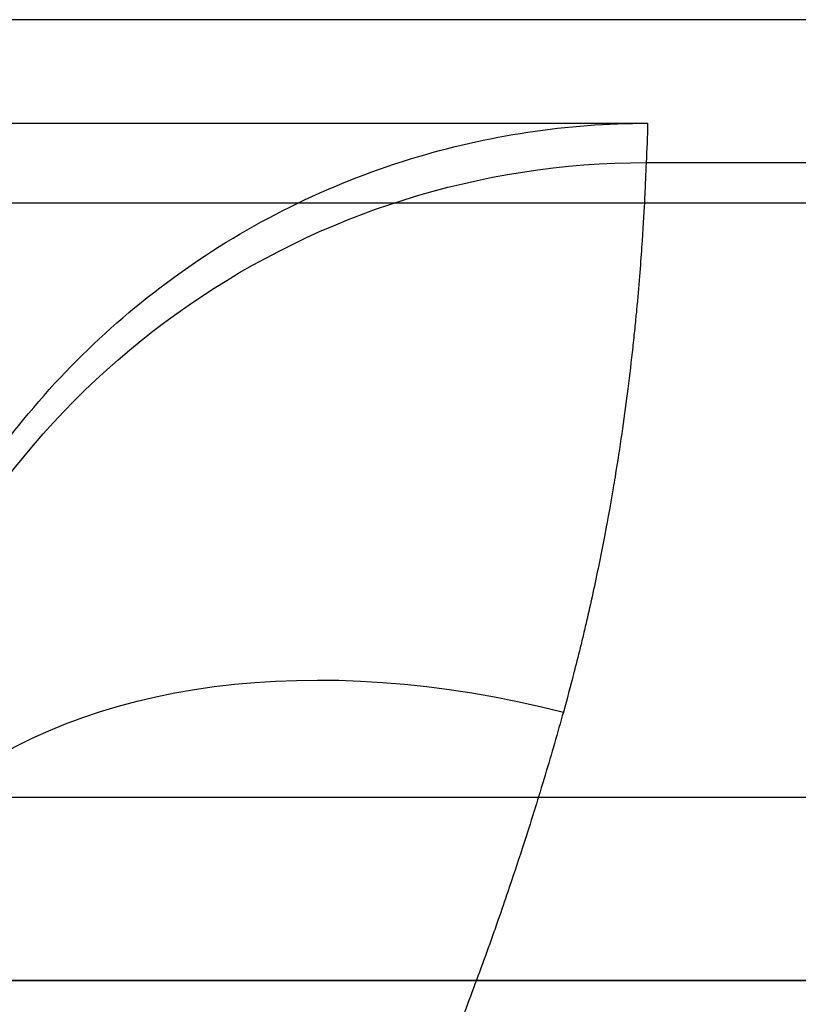
# Model space of a CAD drawing. Units: millimetres. Extents: x 3048 to 3231, y 1533 to 1662.
# Drawn here: x 3179 to 3180, y 1626 to 1627 of the extents above; entities that cross this region are included whole.
import ezdxf

# ---------------------------------------------------------------- set-up
doc = ezdxf.new("R2010")
doc.units = ezdxf.units.MM

msp = doc.modelspace()

# ---------------------------------------------------------------- linework, layer by layer
at = {"extrusion": (-1.881964034977703e-14, 0.9999451693655121, -0.0104717841162458)}
for p, q in [((3187.433353243122, 1627.243534738945, 8.62367843174954), (3163.502664611953, 1627.243534738944, 8.62367843174954)), ((3177.865418193434, 1627.127829719605, -2.424933139610431), (3179.890899818393, 1627.127829719605, -2.424933139610431)), ((3179.889180429051, 1627.083894557117, -6.620278747153662), (3180.819372845041, 1627.083894557117, -6.620278747153662))]:
    msp.add_line(p, q, dxfattribs=at)
at = {"extrusion": (-1.351898237947454e-14, 0.7071067811865356, 0.7071067811865596)}
for p, q in [((3187.433353243122, 1627.243534738945, 9.03288626772563), (3163.502664611953, 1627.243534738944, 9.03288626772563)), ((3163.502664611953, 1627.038930820956, 9.237490185713966), (3187.433353243123, 1627.038930820956, 9.237490185713767))]:
    msp.add_line(p, q, dxfattribs=at)
at = {"extrusion": (-1.882376129858531e-14, 1, 1.1413018280789e-18)}
for p, q in [((3187.433353243122, 1627.243534738945, 9.03288626772563), (3163.502664611953, 1627.243534738944, 9.03288626772563)), ((3187.433353243122, 1627.243534738945, 8.62367843174954), (3163.502664611953, 1627.243534738944, 8.62367843174954))]:
    msp.add_line(p, q, dxfattribs=at)
at = {"extrusion": (-2.221232963746201e-15, -1.141301828114851e-18, -1)}
msp.add_line((3177.865418193434, 1627.127829719605, -2.424933139610431), (3179.890899818393, 1627.127829719605, -2.424933139610431), dxfattribs=at)
for p, q in [((3179.889180429051, 1627.083894557117, -6.620278747153662), (3180.819372845041, 1627.083894557117, -6.620278747153662)), ((3163.502664611953, 1627.038930820956, 9.237490185713966), (3187.433353243123, 1627.038930820956, 9.237490185713767)), ((3187.464526942972, 1626.374451199646, 9.237490185713767), (3163.502664611953, 1626.374451199646, 9.237490185713966))]:
    msp.add_line(p, q)
at = {"extrusion": (1.310183614385829e-14, -0.7071067811865489, 0.7071067811865461)}
for p, q in [((3187.464526942972, 1626.374451199646, 9.237490185713767), (3163.502664611953, 1626.374451199646, 9.237490185713966)), ((3163.502664611953, 1626.169847281658, 9.03288626772563), (3187.259923024983, 1626.169847281658, 9.03288626772563))]:
    msp.add_line(p, q, dxfattribs=at)
at = {"extrusion": (1.882376129858531e-14, -1, -1.1413018280789e-18)}
for p, q in [((3163.502664611953, 1626.169847281658, 9.03288626772563), (3187.259923024983, 1626.169847281658, 9.03288626772563)), ((3187.259923024983, 1626.169847281658, 8.62367843174954), (3163.502664611953, 1626.169847281658, 8.62367843174954))]:
    msp.add_line(p, q, dxfattribs=at)
at = {"extrusion": (1.881964034977703e-14, -0.9999451693655121, 0.0104717841162458)}
msp.add_line((3187.259923024983, 1626.169847281658, 8.62367843174954), (3163.502664611953, 1626.169847281658, 8.62367843174954), dxfattribs=at)
at = {"extrusion": (-0.0006662454597930499, -0.0104717817921218, -0.9999449474361504)}
msp.add_arc((-3179.892879293455, 1626.141562819906, -12.53713994654852), 0.9002572391478443, 20.86529274405049, 90.0003997618889, dxfattribs=at)
msp.add_arc((-3179.892879293455, 1626.141562819906, -12.53713994654852), 0.9002572391478443, 20.86529274405049, 90.0003997618889, dxfattribs=at)
at = {"extrusion": (-0.3348490485912472, -0.6730512741852731, -0.6594528769935855)}
msp.add_arc((2122.732328928252, -1899.534446578806, -2154.134160426818), 0.9002572391478444, 197.0682303362574, 251.8361785653395, dxfattribs=at)
msp.add_arc((2122.732328928252, -1899.534446578806, -2154.134160426818), 0.9002572391478444, 197.0682303362574, 251.8361785653395, dxfattribs=at)
for points, knots in [([(3179.038794598207, 1626.518023960509, -2.424933139610431), (3179.068557049809, 1626.605333074286, -2.424933139610431), (3179.111561140266, 1626.687552152675, -2.424933139610431), (3179.222392338799, 1626.837881020342, -2.424933139610431), (3179.290119261179, 1626.904657719538, -2.424933139610317), (3179.445793416735, 1627.016067623086, -2.424933139610317), (3179.533190781859, 1627.059373020161, -2.424933139610431), (3179.711678904303, 1627.11437397532, -2.424933139610431), (3179.801037073611, 1627.127829719605, -2.424933139610431), (3179.890899818381, 1627.127829719605, -2.424933139610431)], [1.000000053639128e-06, 1.000000053639128e-06, 1.000000053639128e-06, 1.000000053639128e-06, 0.0676262072235423, 0.0676262072235423, 0.1369251848846866, 0.1369251848846866, 0.2079704383711879, 0.2079704383711879, 0.2738510434075382, 0.2738510434075382, 0.2738510434075382, 0.2738510434075382]), ([(3179.038794598207, 1626.518023960509, -2.424933139610431), (3179.068557049809, 1626.605333074286, -2.424933139610431), (3179.111561140266, 1626.687552152675, -2.424933139610431), (3179.222392338799, 1626.837881020342, -2.424933139610431), (3179.290119261179, 1626.904657719538, -2.424933139610317), (3179.445793416735, 1627.016067623086, -2.424933139610317), (3179.533190781859, 1627.059373020161, -2.424933139610431), (3179.711678904303, 1627.11437397532, -2.424933139610431), (3179.801037073611, 1627.127829719605, -2.424933139610431), (3179.890899818381, 1627.127829719605, -2.424933139610431)], [1.000000053639128e-06, 1.000000053639128e-06, 1.000000053639128e-06, 1.000000053639128e-06, 0.0676262072235423, 0.0676262072235423, 0.1369251848846866, 0.1369251848846866, 0.2079704383711879, 0.2079704383711879, 0.2738510434075382, 0.2738510434075382, 0.2738510434075382, 0.2738510434075382]), ([(3179.889180429051, 1627.083894557117, -6.620278747153662), (3179.889167801699, 1627.083540143354, -6.654121531409885), (3179.889125587939, 1627.082340552574, -6.687929347056048), (3179.889013194834, 1627.079285727225, -6.738588489183854), (3179.888967434641, 1627.078056911645, -6.755476225850671), (3179.888858139816, 1627.075190500034, -6.789128932516618), (3179.888794590499, 1627.073552497428, -6.80590483259499), (3179.888548369154, 1627.06738059706, -6.861995143020181), (3179.888322512577, 1627.061929212129, -6.901083855721609), (3179.88781299213, 1627.050786604013, -6.967058061906059), (3179.887567058318, 1627.045658851801, -6.994082197852364), (3179.887268187449, 1627.03980816357, -7.021832128046711), (3179.887258891912, 1627.039626535205, -7.022690835447392), (3179.886548397962, 1627.025769889976, -7.087993390045824), (3179.885596354181, 1627.009031383096, -7.151693464302909), (3179.883529578595, 1626.979113466524, -7.24649960774326), (3179.882725825219, 1626.9682518887, -7.278182894011664), (3179.880842376072, 1626.944911998615, -7.341147934832975), (3179.879762679658, 1626.932433747137, -7.372429606848975), (3179.878440266295, 1626.918404121354, -7.405226592440386), (3179.878370495463, 1626.91766697035, -7.406943380867261), (3179.878052380212, 1626.914319950291, -7.414709328249003), (3179.877798266863, 1626.911685327952, -7.420742422414783), (3179.877203009185, 1626.905608021948, -7.434478945660345), (3179.876857705639, 1626.902147996587, -7.442171018508148), (3179.875788214951, 1626.891636898114, -7.46515921724243), (3179.875030447747, 1626.884454807915, -7.480367330493181), (3179.872610721975, 1626.862389149719, -7.525641726244004), (3179.870802339231, 1626.846986284785, -7.555358119389581), (3179.865156295863, 1626.802467073297, -7.636332580414575), (3179.860831380487, 1626.771904864765, -7.686606906372489), (3179.854851201812, 1626.734991051716, -7.741853182178659), (3179.85414098576, 1626.730673743893, -7.74823648998143), (3179.853217702026, 1626.725148341005, -7.756307917849128), (3179.853020559608, 1626.723973331389, -7.7580187927922), (3179.84984629873, 1626.705131231627, -7.785365159387126), (3179.846583987022, 1626.686863107813, -7.810599852744829), (3179.839224574588, 1626.648238741727, -7.861471596568549), (3179.835093492773, 1626.627819045888, -7.887073468634703), (3179.828207544715, 1626.595980961677, -7.925100769982663), (3179.825764439356, 1626.585031454958, -7.937860383614449), (3179.821912193733, 1626.568325658494, -7.956852872054228), (3179.820593089457, 1626.562694841855, -7.96317573874375), (3179.818032892226, 1626.55194233823, -7.975100799967258), (3179.816798570982, 1626.54683113705, -7.980706804001997), (3179.813187358916, 1626.53209193422, -7.996694291228891), (3179.810749171912, 1626.522396215409, -8.006995067429493), (3179.804591709972, 1626.498563519403, -8.031793609161369), (3179.800776213405, 1626.48432715703, -8.04617072228669), (3179.796755816814, 1626.469896701277, -8.060309623626736)], [0, 0, 0, 0, 0.000248004459973142, 0.000248004459973142, 0.000372006689959712, 0.000372006689959712, 0.000496008919946283, 0.000496008919946283, 0.000787844684976211, 0.000787844684976211, 0.000992017839892596, 0.000992017839892596, 0.000998538926750864, 0.000998538926750864, 0.00148802675983891, 0.00148802675983891, 0.00173603121981205, 0.00173603121981205, 0.00198403567978519, 0.00198403567978519, 0.00199773836187365, 0.00199773836187365, 0.00204603679477848, 0.00204603679477848, 0.00210803790977177, 0.00210803790977177, 0.00223204013975834, 0.00223204013975834, 0.00248004459973146, 0.00248004459973146, 0.00291852109797181, 0.00291852109797181, 0.00297605351967771, 0.00297605351967771, 0.00299155154217254, 0.00299155154217254, 0.00322405797965085, 0.00322405797965085, 0.00346812461531988, 0.00346812461531988, 0.00359311130138249, 0.00359311130138249, 0.00365593825975523, 0.00365593825975523, 0.00371218279604323, 0.00371218279604323, 0.0038173080549579, 0.0038173080549579, 0.0039680713595703, 0.0039680713595703, 0.0039680713595703, 0.0039680713595703]), ([(3179.889180429051, 1627.083894557117, -6.620278747153662), (3179.889167801699, 1627.083540143354, -6.654121531409885), (3179.889125587939, 1627.082340552574, -6.687929347056048), (3179.889013194834, 1627.079285727225, -6.738588489183854), (3179.888967434641, 1627.078056911645, -6.755476225850671), (3179.888858139816, 1627.075190500034, -6.789128932516618), (3179.888794590499, 1627.073552497428, -6.80590483259499), (3179.888548369154, 1627.06738059706, -6.861995143020181), (3179.888322512577, 1627.061929212129, -6.901083855721609), (3179.88781299213, 1627.050786604013, -6.967058061906059), (3179.887567058318, 1627.045658851801, -6.994082197852364), (3179.887268187449, 1627.03980816357, -7.021832128046711), (3179.887258891912, 1627.039626535205, -7.022690835447392), (3179.886548397962, 1627.025769889976, -7.087993390045824), (3179.885596354181, 1627.009031383096, -7.151693464302909), (3179.883529578595, 1626.979113466524, -7.24649960774326), (3179.882725825219, 1626.9682518887, -7.278182894011664), (3179.880842376072, 1626.944911998615, -7.341147934832975), (3179.879762679658, 1626.932433747137, -7.372429606848975), (3179.878440266295, 1626.918404121354, -7.405226592440386), (3179.878370495463, 1626.91766697035, -7.406943380867261), (3179.878052380212, 1626.914319950291, -7.414709328249003), (3179.877798266863, 1626.911685327952, -7.420742422414783), (3179.877203009185, 1626.905608021948, -7.434478945660345), (3179.876857705639, 1626.902147996587, -7.442171018508148), (3179.875788214951, 1626.891636898114, -7.46515921724243), (3179.875030447747, 1626.884454807915, -7.480367330493181), (3179.872610721975, 1626.862389149719, -7.525641726244004), (3179.870802339231, 1626.846986284785, -7.555358119389581), (3179.865156295863, 1626.802467073297, -7.636332580414575), (3179.860831380487, 1626.771904864765, -7.686606906372489), (3179.854851201812, 1626.734991051716, -7.741853182178659), (3179.85414098576, 1626.730673743893, -7.74823648998143), (3179.853217702026, 1626.725148341005, -7.756307917849128), (3179.853020559608, 1626.723973331389, -7.7580187927922), (3179.84984629873, 1626.705131231627, -7.785365159387126), (3179.846583987022, 1626.686863107813, -7.810599852744829), (3179.839224574588, 1626.648238741727, -7.861471596568549), (3179.835093492773, 1626.627819045888, -7.887073468634703), (3179.828207544715, 1626.595980961677, -7.925100769982663), (3179.825764439356, 1626.585031454958, -7.937860383614449), (3179.821912193733, 1626.568325658494, -7.956852872054228), (3179.820593089457, 1626.562694841855, -7.96317573874375), (3179.818032892226, 1626.55194233823, -7.975100799967258), (3179.816798570982, 1626.54683113705, -7.980706804001997), (3179.813187358916, 1626.53209193422, -7.996694291228891), (3179.810749171912, 1626.522396215409, -8.006995067429493), (3179.804591709972, 1626.498563519403, -8.031793609161369), (3179.800776213405, 1626.48432715703, -8.04617072228669), (3179.796755816814, 1626.469896701277, -8.060309623626736)], [0, 0, 0, 0, 0.000248004459973142, 0.000248004459973142, 0.000372006689959712, 0.000372006689959712, 0.000496008919946283, 0.000496008919946283, 0.000787844684976211, 0.000787844684976211, 0.000992017839892596, 0.000992017839892596, 0.000998538926750864, 0.000998538926750864, 0.00148802675983891, 0.00148802675983891, 0.00173603121981205, 0.00173603121981205, 0.00198403567978519, 0.00198403567978519, 0.00199773836187365, 0.00199773836187365, 0.00204603679477848, 0.00204603679477848, 0.00210803790977177, 0.00210803790977177, 0.00223204013975834, 0.00223204013975834, 0.00248004459973146, 0.00248004459973146, 0.00291852109797181, 0.00291852109797181, 0.00297605351967771, 0.00297605351967771, 0.00299155154217254, 0.00299155154217254, 0.00322405797965085, 0.00322405797965085, 0.00346812461531988, 0.00346812461531988, 0.00359311130138249, 0.00359311130138249, 0.00365593825975523, 0.00365593825975523, 0.00371218279604323, 0.00371218279604323, 0.0038173080549579, 0.0038173080549579, 0.0039680713595703, 0.0039680713595703, 0.0039680713595703, 0.0039680713595703]), ([(3179.796755816814, 1626.469896701277, -8.060309623626736), (3179.790328688151, 1626.446827739549, -8.082912497678365), (3179.78352363269, 1626.423314207628, -8.104839956492462), (3179.775365445395, 1626.396160702718, -8.128999023901997), (3179.774388402904, 1626.392924500453, -8.131859967458347), (3179.766203478227, 1626.365945469032, -8.155559130489351), (3179.758627694998, 1626.341812354611, -8.175787325110036), (3179.745486455053, 1626.301381513008, -8.208156967656677), (3179.740147599888, 1626.28530407834, -8.22064609509578), (3179.731155759571, 1626.258816138699, -8.24061069861883), (3179.727606719438, 1626.24850125389, -8.248237203759345), (3179.721873275819, 1626.232065755657, -8.260156327634213), (3179.719735955846, 1626.225987038844, -8.264514861685498), (3179.709109502146, 1626.196005508684, -8.285768144413723), (3179.700311763019, 1626.171925459305, -8.302080607457285), (3179.689084272133, 1626.142176746313, -8.321324582022527), (3179.686995623357, 1626.136682000668, -8.3248413869699), (3179.679614230873, 1626.117404018849, -8.337048175193374), (3179.674223559915, 1626.10356580491, -8.34557535987696), (3179.65329602583, 1626.050810985162, -8.377188764376072), (3179.636958366677, 1626.011500293219, -8.39899530191093), (3179.616309618778, 1625.964250377269, -8.423232012033566), (3179.612960202214, 1625.956656383785, -8.427067419076366), (3179.601591177277, 1625.931119968767, -8.439765949824896), (3179.593402542029, 1625.913117280928, -8.44838948826824), (3179.578969298402, 1625.88207620762, -8.462709611653153), (3179.572818233423, 1625.869053783963, -8.468550114761314), (3179.559071291864, 1625.840402376992, -8.481043356615665), (3179.551423406248, 1625.824753312974, -8.487635373503693), (3179.539415696985, 1625.800634433932, -8.497447707054874), (3179.535169701246, 1625.792188957998, -8.500818418317884), (3179.527189130398, 1625.776471266991, -8.506971779168708), (3179.523465757098, 1625.769199714101, -8.509770766784683), (3179.509742765676, 1625.74262573044, -8.5198275610391), (3179.499562187528, 1625.7233450613, -8.52679148025102), (3179.482700925082, 1625.692134548163, -8.537538997028904), (3179.476134439703, 1625.680147256584, -8.541542823065733), (3179.452203336179, 1625.637058745018, -8.555496276505963), (3179.434381330686, 1625.606080050278, -8.56470306223553), (3179.405682282326, 1625.557889280481, -8.577814640390308), (3179.395172421561, 1625.540575018614, -8.582278866388435), (3179.376209278921, 1625.50991811264, -8.589764680999934), (3179.367823396509, 1625.496555600608, -8.592885184278451), (3179.339910833046, 1625.452700644354, -8.602666093846352), (3179.319958133809, 1625.422332740903, -8.608703110989183), (3179.290601252744, 1625.378958648523, -8.616322752644365), (3179.281603366359, 1625.365832729339, -8.618495725313217), (3179.260720008122, 1625.335741461137, -8.62318080921564), (3179.248771075234, 1625.318790674997, -8.62560169816171), (3179.215255582338, 1625.271945678561, -8.631696900592779), (3179.193375035852, 1625.242138612431, -8.634899677865327), (3179.165594965538, 1625.205158444277, -8.63806320733952), (3179.160092842559, 1625.19787544201, -8.638646911569921), (3179.154467928865, 1625.190471573906, -8.639200799312263), (3179.15436547225, 1625.190336727427, -8.639210873783455), (3179.148637462043, 1625.18279865859, -8.639773295009782), (3179.14299077178, 1625.175409863661, -8.640283983189931), (3179.125986154234, 1625.153287725288, -8.641692988717175), (3179.114565686947, 1625.138597064159, -8.642468350513923), (3179.100162107179, 1625.120323681039, -8.64323734282982), (3179.097274902051, 1625.116673580934, -8.643381124521468), (3179.094219211625, 1625.112826015415, -8.64352237444858), (3179.094058124879, 1625.112623251902, -8.643529787925601), (3179.092610235148, 1625.110801397564, -8.643596126994801), (3179.091322422085, 1625.109182693513, -8.643653029852835), (3179.088581688225, 1625.105745789006, -8.643769615371184), (3179.087128618749, 1625.103927497715, -8.643828771783333), (3179.080347097151, 1625.09546059259, -8.644092753133137), (3179.074992642605, 1625.088829868407, -8.64426653574212), (3179.069098793335, 1625.081617416198, -8.644421818499069), (3179.068598006639, 1625.081005288609, -8.644434729571323), (3179.065145797335, 1625.076790580306, -8.644521788726252), (3179.062183424338, 1625.07319726361, -8.64458676007088), (3179.058459698995, 1625.068723216396, -8.644656305269123), (3179.057154578705, 1625.067158839753, -8.64467962462463), (3179.05584602615, 1625.065597374293, -8.644701160368243), (3179.053600131832, 1625.062922834428, -8.644736770225151), (3179.051909723022, 1625.06092201017, -8.64476053379395), (3179.047194890062, 1625.055380513854, -8.644818391249487), (3179.044155039201, 1625.05185294325, -8.644846133451814), (3179.039543422301, 1625.046605702443, -8.644873834024878), (3179.037997749648, 1625.044863826914, -8.64488074942112), (3179.035661974659, 1625.042265721524, -8.644887654022824), (3179.034489770661, 1625.040970345821, -8.644890239593678), (3179.033310235889, 1625.039681217144, -8.644891530059631), (3179.032522155198, 1625.038823267543, -8.644892103337291), (3179.032127250244, 1625.038395031669, -8.644892246449999), (3179.031731440689, 1625.037967562863, -8.644892246449999)], [0, 0, 0, 0, 0.000240490405722853, 0.000240490405722853, 0.00027294502209973, 0.00027294502209973, 0.000510432246939335, 0.000510432246939335, 0.00066463365661925, 0.00066463365661925, 0.00076200956780207, 0.00076200956780207, 0.000818835066299165, 0.000818835066299165, 0.00104145148378575, 0.00104145148378575, 0.0010917800883989, 0.0010917800883989, 0.00121773200797541, 0.00121773200797541, 0.00157029367538765, 0.00157029367538765, 0.00163767013259832, 0.00163767013259832, 0.00179649221790883, 0.00179649221790883, 0.00191061515469804, 0.00191061515469804, 0.00204708766574788, 0.00204708766574788, 0.0021203699861445, 0.0021203699861445, 0.00218356017679772, 0.00218356017679772, 0.00235150296387503, 0.00235150296387503, 0.00245650519889732, 0.00245650519889732, 0.00272945022099692, 0.00272945022099692, 0.00288315920939793, 0.00288315920939793, 0.00300239524309652, 0.00300239524309652, 0.00327534026519612, 0.00327534026519612, 0.00339414473982529, 0.00339414473982529, 0.00354828528729573, 0.00354828528729573, 0.00382123030939533, 0.00382123030939533, 0.00388822372621617, 0.00388822372621617, 0.00388946656492022, 0.00388946656492022, 0.00395770282044511, 0.00395770282044511, 0.00409417533149489, 0.00409417533149489, 0.00412829345925734, 0.00412829345925734, 0.00413019176751658, 0.00413019176751658, 0.00414535252313856, 0.00414535252313856, 0.00416241158701978, 0.00416241158701978, 0.00422485395295645, 0.00422485395295645, 0.00423064784254468, 0.00423064784254468, 0.00426476597030712, 0.00426476597030712, 0.00427329550224774, 0.00427969265120319, 0.00427969265120319, 0.00429888409806957, 0.00429888409806957, 0.00433300222583201, 0.00433300222583201, 0.00435006128971323, 0.00435006128971323, 0.00435859082165384, 0.00436285558762414, 0.00436285558762414, 0.00436712035359445, 0.00436712035359445, 0.00436712035359445, 0.00436712035359445]), ([(3179.796755816814, 1626.469896701277, -8.060309623626736), (3179.790328688151, 1626.446827739549, -8.082912497678365), (3179.78352363269, 1626.423314207628, -8.104839956492462), (3179.775365445395, 1626.396160702718, -8.128999023901997), (3179.774388402904, 1626.392924500453, -8.131859967458347), (3179.766203478227, 1626.365945469032, -8.155559130489351), (3179.758627694998, 1626.341812354611, -8.175787325110036), (3179.745486455053, 1626.301381513008, -8.208156967656677), (3179.740147599888, 1626.28530407834, -8.22064609509578), (3179.731155759571, 1626.258816138699, -8.24061069861883), (3179.727606719438, 1626.24850125389, -8.248237203759345), (3179.721873275819, 1626.232065755657, -8.260156327634213), (3179.719735955846, 1626.225987038844, -8.264514861685498), (3179.709109502146, 1626.196005508684, -8.285768144413723), (3179.700311763019, 1626.171925459305, -8.302080607457285), (3179.689084272133, 1626.142176746313, -8.321324582022527), (3179.686995623357, 1626.136682000668, -8.3248413869699), (3179.679614230873, 1626.117404018849, -8.337048175193374), (3179.674223559915, 1626.10356580491, -8.34557535987696), (3179.65329602583, 1626.050810985162, -8.377188764376072), (3179.636958366677, 1626.011500293219, -8.39899530191093), (3179.616309618778, 1625.964250377269, -8.423232012033566), (3179.612960202214, 1625.956656383785, -8.427067419076366), (3179.601591177277, 1625.931119968767, -8.439765949824896), (3179.593402542029, 1625.913117280928, -8.44838948826824), (3179.578969298402, 1625.88207620762, -8.462709611653153), (3179.572818233423, 1625.869053783963, -8.468550114761314), (3179.559071291864, 1625.840402376992, -8.481043356615665), (3179.551423406248, 1625.824753312974, -8.487635373503693), (3179.539415696985, 1625.800634433932, -8.497447707054874), (3179.535169701246, 1625.792188957998, -8.500818418317884), (3179.527189130398, 1625.776471266991, -8.506971779168708), (3179.523465757098, 1625.769199714101, -8.509770766784683), (3179.509742765676, 1625.74262573044, -8.5198275610391), (3179.499562187528, 1625.7233450613, -8.52679148025102), (3179.482700925082, 1625.692134548163, -8.537538997028904), (3179.476134439703, 1625.680147256584, -8.541542823065733), (3179.452203336179, 1625.637058745018, -8.555496276505963), (3179.434381330686, 1625.606080050278, -8.56470306223553), (3179.405682282326, 1625.557889280481, -8.577814640390308), (3179.395172421561, 1625.540575018614, -8.582278866388435), (3179.376209278921, 1625.50991811264, -8.589764680999934), (3179.367823396509, 1625.496555600608, -8.592885184278451), (3179.339910833046, 1625.452700644354, -8.602666093846352), (3179.319958133809, 1625.422332740903, -8.608703110989183), (3179.290601252744, 1625.378958648523, -8.616322752644365), (3179.281603366359, 1625.365832729339, -8.618495725313217), (3179.260720008122, 1625.335741461137, -8.62318080921564), (3179.248771075234, 1625.318790674997, -8.62560169816171), (3179.215255582338, 1625.271945678561, -8.631696900592779), (3179.193375035852, 1625.242138612431, -8.634899677865327), (3179.165594965538, 1625.205158444277, -8.63806320733952), (3179.160092842559, 1625.19787544201, -8.638646911569921), (3179.154467928865, 1625.190471573906, -8.639200799312263), (3179.15436547225, 1625.190336727427, -8.639210873783455), (3179.148637462043, 1625.18279865859, -8.639773295009782), (3179.14299077178, 1625.175409863661, -8.640283983189931), (3179.125986154234, 1625.153287725288, -8.641692988717175), (3179.114565686947, 1625.138597064159, -8.642468350513923), (3179.100162107179, 1625.120323681039, -8.64323734282982), (3179.097274902051, 1625.116673580934, -8.643381124521468), (3179.094219211625, 1625.112826015415, -8.64352237444858), (3179.094058124879, 1625.112623251902, -8.643529787925601), (3179.092610235148, 1625.110801397564, -8.643596126994801), (3179.091322422085, 1625.109182693513, -8.643653029852835), (3179.088581688225, 1625.105745789006, -8.643769615371184), (3179.087128618749, 1625.103927497715, -8.643828771783333), (3179.080347097151, 1625.09546059259, -8.644092753133137), (3179.074992642605, 1625.088829868407, -8.64426653574212), (3179.069098793335, 1625.081617416198, -8.644421818499069), (3179.068598006639, 1625.081005288609, -8.644434729571323), (3179.065145797335, 1625.076790580306, -8.644521788726252), (3179.062183424338, 1625.07319726361, -8.64458676007088), (3179.058459698995, 1625.068723216396, -8.644656305269123), (3179.057154578705, 1625.067158839753, -8.64467962462463), (3179.05584602615, 1625.065597374293, -8.644701160368243), (3179.053600131832, 1625.062922834428, -8.644736770225151), (3179.051909723022, 1625.06092201017, -8.64476053379395), (3179.047194890062, 1625.055380513854, -8.644818391249487), (3179.044155039201, 1625.05185294325, -8.644846133451814), (3179.039543422301, 1625.046605702443, -8.644873834024878), (3179.037997749648, 1625.044863826914, -8.64488074942112), (3179.035661974659, 1625.042265721524, -8.644887654022824), (3179.034489770661, 1625.040970345821, -8.644890239593678), (3179.033310235889, 1625.039681217144, -8.644891530059631), (3179.032522155198, 1625.038823267543, -8.644892103337291), (3179.032127250244, 1625.038395031669, -8.644892246449999), (3179.031731440689, 1625.037967562863, -8.644892246449999)], [0, 0, 0, 0, 0.000240490405722853, 0.000240490405722853, 0.00027294502209973, 0.00027294502209973, 0.000510432246939335, 0.000510432246939335, 0.00066463365661925, 0.00066463365661925, 0.00076200956780207, 0.00076200956780207, 0.000818835066299165, 0.000818835066299165, 0.00104145148378575, 0.00104145148378575, 0.0010917800883989, 0.0010917800883989, 0.00121773200797541, 0.00121773200797541, 0.00157029367538765, 0.00157029367538765, 0.00163767013259832, 0.00163767013259832, 0.00179649221790883, 0.00179649221790883, 0.00191061515469804, 0.00191061515469804, 0.00204708766574788, 0.00204708766574788, 0.0021203699861445, 0.0021203699861445, 0.00218356017679772, 0.00218356017679772, 0.00235150296387503, 0.00235150296387503, 0.00245650519889732, 0.00245650519889732, 0.00272945022099692, 0.00272945022099692, 0.00288315920939793, 0.00288315920939793, 0.00300239524309652, 0.00300239524309652, 0.00327534026519612, 0.00327534026519612, 0.00339414473982529, 0.00339414473982529, 0.00354828528729573, 0.00354828528729573, 0.00382123030939533, 0.00382123030939533, 0.00388822372621617, 0.00388822372621617, 0.00388946656492022, 0.00388946656492022, 0.00395770282044511, 0.00395770282044511, 0.00409417533149489, 0.00409417533149489, 0.00412829345925734, 0.00412829345925734, 0.00413019176751658, 0.00413019176751658, 0.00414535252313856, 0.00414535252313856, 0.00416241158701978, 0.00416241158701978, 0.00422485395295645, 0.00422485395295645, 0.00423064784254468, 0.00423064784254468, 0.00426476597030712, 0.00426476597030712, 0.00427329550224774, 0.00427969265120319, 0.00427969265120319, 0.00429888409806957, 0.00429888409806957, 0.00433300222583201, 0.00433300222583201, 0.00435006128971323, 0.00435006128971323, 0.00435859082165384, 0.00436285558762414, 0.00436285558762414, 0.00436712035359445, 0.00436712035359445, 0.00436712035359445, 0.00436712035359445])]:
    msp.add_open_spline(points, degree=3, knots=knots)
msp.add_open_spline([(3179.890899818381, 1627.127829719605, -2.424933139610431), (3179.890684633659, 1627.113184664141, -3.823381799725915), (3179.890112190214, 1627.098539609505, -5.221830380808157), (3179.889180429051, 1627.083894557117, -6.620278747153662)], degree=3)
msp.add_open_spline([(3179.890899818381, 1627.127829719605, -2.424933139610431), (3179.890684633659, 1627.113184664141, -3.823381799725915), (3179.890112190214, 1627.098539609505, -5.221830380808157), (3179.889180429051, 1627.083894557117, -6.620278747153662)], degree=3)

doc.saveas('drawing.dxf')
